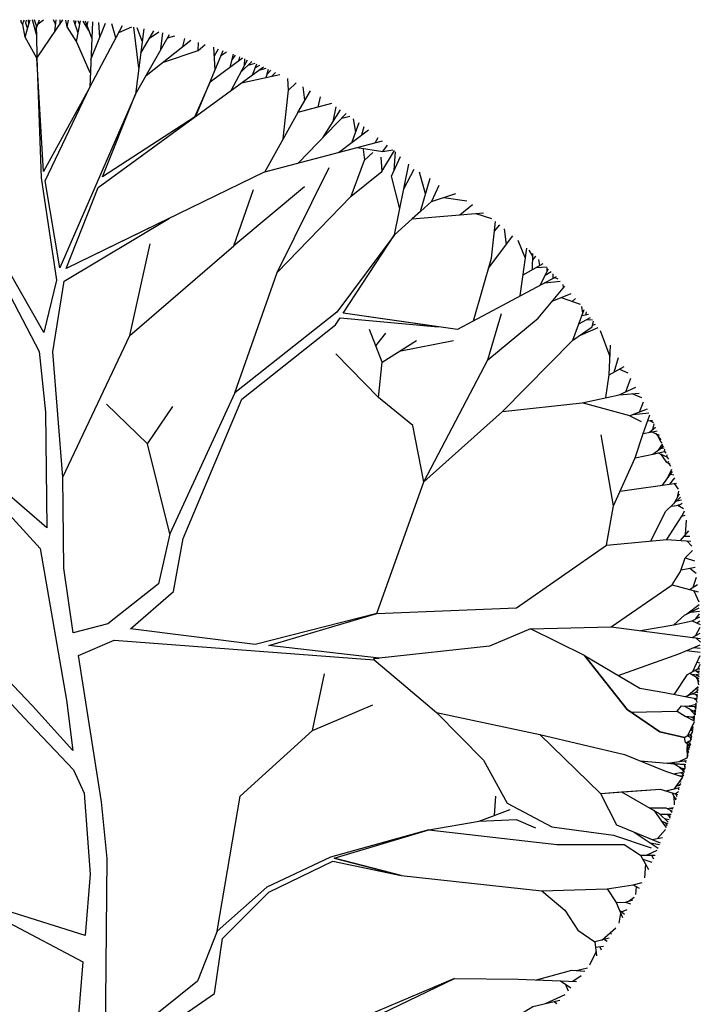
# Model space of a CAD drawing. Units: metres. Extents: x 264217 to 306657, y 1643647 to 1685443.
# Drawn here: x 285388 to 285390, y 1664518 to 1664521 of the extents above; entities that cross this region are included whole.
import ezdxf

# ---------------------------------------------------------------- set-up
doc = ezdxf.new("R2010")
doc.units = ezdxf.units.M
doc.header["$LTSCALE"] = 10
doc.header["$MEASUREMENT"] = 0
doc.layers.add('LINVISTA', color=1, linetype='CONTINUOUS')
doc.layers.add('UNIDADE', color=2, linetype='CONTINUOUS')

# ---------------------------------------------------------------- blocks, each defined once
blk = doc.blocks.new('tree_VF')
at = {"layer": 'LINVISTA', "color": 250}
for points in [[(-6.26, 393.62), (-6.78, 394.44), (-6.75, 394.86)], [(-5.61, 390.07), (-6.26, 393.62), (-6.06, 394.36), (-5.82, 394.9)], [(-2.33, 384.09), (-5.61, 390.07), (-4.89, 392.81), (-4.24, 394.95)], [(-4.95, 392.59), (-5.4, 394), (-5.27, 394.92)], [(-4.6, 393.77), (-4.72, 394.93)], [(-2.45, 390.83), (-3.55, 394.97)], [(-2.49, 393.54), (-3.02, 394.98)], [(-2.49, 393.54), (-2.48, 392.47), (-2.45, 390.83), (-2.33, 384.09)], [(-2.48, 392.47), (-1.53, 395)], [(13.4, 394.41), (12.63, 375.94), (-0.46, 352.14), (-2.33, 384.09), (4.98, 394.93)], [(-1.97, 393.82), (-0.41, 395.01)], [(27.94, 392.38), (25.53, 373.93), (4.2, 324.88), (0.03, 349.5), (12.63, 375.94), (21.92, 393.4)], [(2.97, 393.78), (2.36, 394.99)], [(2.72, 391.59), (3.1, 394.98)], [(4.28, 393.89), (4.23, 394.95)], [(6.28, 393.03), (5.89, 394.89)], [(8.9, 388.83), (6.28, 393.03), (6.6, 394.86)], [(9.36, 391.16), (8.12, 394.79)], [(8.48, 393.73), (8.82, 394.75)], [(12.8, 379.95), (8.9, 388.83), (10.04, 394.67)], [(9.83, 393.59), (9.4, 394.71)], [(12.4, 392), (10.75, 394.62)], [(13.21, 389.81), (11.45, 394.57)], [(11.88, 393.41), (12.16, 394.52)], [(12.96, 383.74), (17.12, 394.03)], [(15.48, 389.96), (15.22, 394.23)], [(20.03, 389.84), (18.85, 393.82)], [(20.84, 391.38), (24.52, 392.99)], [(26.49, 381.33), (25.07, 392.9)], [(27.49, 388.93), (26.04, 392.73)], [(25.53, 373.93), (35.16, 390.83)], [(27.05, 385.59), (30.77, 391.82)], [(28.57, 379.26), (38.94, 387.43), (39.51, 389.71)], [(29.55, 389.76), (32.13, 391.53)], [(32.77, 386.65), (33.26, 391.27)], [(34.6, 389.84), (36.74, 390.44)], [(33.24, 382.94), (43.33, 386.3), (43.41, 388.59)], [(38.94, 387.43), (41.26, 389.22)], [(43.33, 386.3), (45.31, 388)], [(48.13, 380.84), (47.74, 387.21)], [(82.33, 107.87), (115.82, 123.98), (78.46, 108.1)], [(34.19, 110.22), (47.9, 119.77), (50.22, 135.28), (63.28, 148.39), (81.39, 157.11), (100.74, 153.06), (100.74, 153.06), (81.76, 158), (108.56, 165.99), (80.75, 158.26), (62.7, 149.78), (48.63, 137.35), (43.14, 123.24), (26.8, 110.12)], [(17.06, 107.51), (17.54, 157.84), (15.97, 173.89), (9.46, 215.24), (19.57, 219.6), (93.11, 214.05), (92.99, 214.41), (94.53, 214.53), (63.3, 218.14), (93.81, 227.11), (59.43, 218.37), (24.12, 222.77), (36.29, 233.33), (39.09, 248.39), (55.64, 287.75), (82.17, 308.79), (83.43, 310.7), (111.19, 308.21), (84.32, 312.06), (98.82, 334.2), (82.51, 312.31), (53.64, 289.57), (35.26, 249.67), (32.11, 235.5), (17.75, 224.26), (7.97, 221.64), (5.33, 239.95), (5.03, 265.72), (2.22, 301.15), (5.42, 321.08), (35.23, 338.9), (6.01, 324.7), (15.06, 347.53), (42.27, 367.44), (42.29, 367.48), (16.28, 350.61), (25.53, 373.93), (4.2, 324.88), (0.03, 349.5), (12.63, 375.94), (-0.46, 352.14), (-2.33, 384.09), (-1.09, 350.31), (3.2, 321.42), (-0.36, 306.62), (-19.89, 340.69)], [(-21.72, 339.56), (-1.69, 301.23), (0.09, 284.06), (0.48, 251.4), (-56.42, 300.52)], [(-20.82, 266.7), (-1.41, 245.48), (6.1, 202.62), (7.86, 188.44), (-3.52, 201.01), (-28.81, 227.51)], [(-31.88, 225.5), (-5.92, 197.66), (8.08, 182.95), (11.07, 176.32), (12.74, 153.43), (11.31, 136.15), (-14.74, 144.29)], [(-10.33, 139.83), (10.69, 128.7), (8.97, 107.97)], [(42.64, 367.71), (42.64, 367.71), (50.41, 386.29)], [(46.69, 377.4), (55.86, 384.22)], [(47.89, 384.81), (49.09, 386.75)], [(49.88, 385.02), (51.31, 385.96)], [(52.33, 381.59), (53.31, 385.22)], [(52.9, 383.7), (53.89, 385)], [(54.76, 383.4), (55.04, 384.55)], [(80.98, 371.27), (71.49, 368.78), (62.12, 351.97), (6.01, 324.7), (15.06, 347.53), (61.77, 381.7)], [(52.6, 375), (57.21, 383.67)], [(55.28, 380.05), (58.44, 383.16)], [(56.37, 382.09), (56.54, 383.95)], [(57.41, 382.15), (59.38, 382.75)], [(58.67, 379.44), (59.91, 382.52)], [(59.49, 381.46), (60.76, 382.15)], [(60.44, 380.73), (62.54, 381.35)], [(55.52, 377.13), (66.35, 379.53)], [(62.57, 378.7), (63.23, 381.03)], [(62.86, 379.72), (63.85, 380.74)], [(64.13, 379.04), (65.16, 380.12)], [(46.69, 377.4), (42.29, 367.48), (16.28, 350.61), (25.53, 373.93)], [(67.35, 361.35), (68.87, 375.12), (71, 377.14)], [(68.87, 375.12), (68.65, 378.38)], [(73.51, 372.27), (73.03, 376.03)], [(71.49, 368.78), (75.03, 374.9)], [(77.2, 370.28), (77.88, 373.21)], [(81.5, 366.27), (82.33, 370.39)], [(71.71, 354.5), (85.17, 368.49)], [(78.56, 361.62), (83.58, 369.56)], [(83.93, 367.19), (86.19, 367.77)], [(86.87, 360.44), (88.8, 365.9)], [(87.85, 363.2), (87.26, 367.01)], [(89.59, 362.49), (90.24, 364.83)], [(82.96, 357.47), (91.45, 363.9)], [(62.12, 351.97), (95.41, 360.76)], [(88.26, 358.87), (95.48, 357.72), (96.86, 359.54)], [(93.37, 360.22), (94.25, 361.7)], [(89.95, 358.29), (90.34, 355.3), (92.71, 357.42)], [(94.99, 356.17), (95.28, 352.12), (98.84, 358.05)], [(95.48, 357.72), (98.38, 358.24)], [(100.32, 341.53), (97.93, 350.78), (100.56, 356.31)], [(98.71, 352.43), (99.09, 357.62)], [(53.64, 289.57), (65.62, 323.52), (86.61, 345.14), (90.34, 355.3)], [(98.82, 334.2), (102.9, 354.15)], [(65.62, 323.52), (80.3, 353.22)], [(86.61, 345.14), (95.28, 352.12)], [(101.48, 347.22), (104.4, 352.72)], [(107.61, 345.77), (105.87, 351.86)], [(111.38, 348.09), (109.25, 343.62), (106.15, 340.81), (103.81, 338.71), (98.82, 334.2)], [(106.15, 340.81), (108.91, 350.2)], [(73.33, 347.73), (53.43, 331.12), (58.97, 346.98)], [(109.25, 343.62), (116.13, 345.86)], [(112.82, 344.78), (119.32, 343.76)], [(117.3, 339.86), (120.85, 342.72)], [(103.81, 338.71), (124.04, 340.44)], [(121.82, 340.25), (126.27, 338.77)], [(121.21, 309.85), (126.27, 327.63), (127.37, 337.92)], [(127.08, 335.19), (128.57, 336.98)], [(144.52, 322.32), (116.68, 307.42), (84.32, 312.06), (98.82, 334.2)], [(130.49, 331.45), (129.92, 335.89)], [(5.03, 265.72), (23.96, 305.7), (29.75, 331.62)], [(125.45, 324.74), (132.33, 333.9)], [(135.84, 327.52), (133.84, 332.59)], [(23.96, 305.7), (53.43, 331.12)], [(134.41, 316.91), (136.24, 330.46)], [(137.93, 328.16), (136.94, 329.82)], [(137.81, 324.34), (137.95, 328.88)], [(135.21, 322.85), (140.86, 326.08)], [(137.9, 327.09), (138.75, 328.13)], [(139.88, 325.52), (139.68, 327.23)], [(138.96, 324.99), (141.79, 325.14)], [(140.04, 319.92), (142.37, 324.56)], [(141.48, 322.78), (143.09, 323.82)], [(141.97, 323.76), (142.03, 324.91)], [(143.69, 321.87), (143.73, 323.15)], [(141.3, 320.59), (145.65, 321.1)], [(144.16, 322.12), (145.02, 321.78)], [(146.6, 319.23), (146.55, 320.13)], [(93.81, 227.11), (107.1, 264.34), (125.2, 298.83), (139.43, 310.6), (146.96, 319.67)], [(143.42, 315.41), (148.77, 317.61)], [(145.98, 316.46), (151.31, 314.59)], [(149.05, 315.39), (149.99, 316.18)], [(107.1, 264.34), (129.38, 284.21), (149.23, 304.37), (152.5, 313.12)], [(125.2, 298.83), (129.05, 311.97)], [(152.1, 312.05), (151.83, 313.96)], [(152.92, 311.5), (153.09, 312.39)], [(149.23, 304.37), (154.77, 308.2), (155.07, 309.82)], [(150.98, 309.05), (154.3, 310.83)], [(153.67, 311.65), (151.81, 311.29)], [(153.16, 310.22), (154.79, 310.18)], [(154.86, 308.7), (155.69, 308.98)], [(107.1, 264.34), (104.02, 280.3), (94.29, 288.23), (95.31, 298.22), (91.73, 307.44)], [(93.52, 302.83), (96.34, 306.41)], [(151.39, 305.87), (156.45, 307.96)], [(159.78, 299.72), (157.09, 307.07)], [(95.31, 298.22), (105.05, 304.36)], [(100.18, 301.29), (115.55, 304.36)], [(159.56, 294.66), (159.93, 302.98)], [(94.29, 288.23), (82.25, 300.52)], [(160.91, 295.4), (162.19, 299.51)], [(158.59, 288.17), (159.56, 294.66), (163.77, 296.95)], [(162.46, 296.24), (164.83, 295.16)], [(164.24, 289.85), (165.7, 293.65)], [(129.38, 284.21), (151.93, 286.68), (162.32, 289), (167.1, 291.13)], [(162.32, 289), (167.99, 289.47)], [(165.96, 289.3), (168.67, 288.16)], [(168.1, 284.08), (169.27, 286.99)], [(35.26, 249.67), (29.01, 275.09), (17.33, 286.34)], [(29.01, 275.09), (36.11, 285.66)], [(170.29, 284.94), (165.42, 283.02), (151.93, 286.68)], [(165.42, 283.02), (168.58, 281.46)], [(166.36, 283.39), (170.79, 283.89)], [(169.15, 278.02), (171.08, 283.26)], [(170.47, 281.6), (171.76, 281.8)], [(171.14, 281.7), (172.05, 281.18)], [(166.9, 271.18), (169.15, 278.02), (173.09, 278.82)], [(170.92, 278.38), (172.63, 279.86)], [(171.63, 278.52), (173.63, 277.55)], [(171.87, 279.19), (172.24, 280.74)], [(160.79, 257.56), (157.25, 277.69)], [(172.7, 278), (174.18, 276.2)], [(173.43, 277.12), (174.15, 275.72), (174.56, 275.28)], [(158.75, 246.47), (160.79, 257.56), (166.9, 271.18), (172.31, 272.31), (175.42, 273.08)], [(171.89, 272.22), (174.04, 273.8), (175.05, 274.02)], [(173.44, 273.36), (174.42, 274.75), (174.63, 275.09)], [(174.04, 273.8), (174.88, 274.46)], [(174.2, 274.43), (174.76, 274.76)], [(175.22, 273.59), (175.08, 273), (175.64, 272.5)], [(173.42, 272.58), (176.05, 271.38)], [(174.03, 272.3), (175.53, 270.1), (176.78, 269.36)], [(175.81, 272.03), (175.71, 271.54), (176.29, 270.74)], [(175.87, 269.9), (176.51, 270.14)], [(174.63, 263.42), (177.49, 267.32)], [(175.94, 265.2), (177.28, 267.94)], [(176.13, 269.75), (177, 268.75)], [(176.67, 263.71), (178.08, 265.51)], [(176.93, 266.56), (177.8, 266.37)], [(162.66, 261.74), (178.57, 263.97)], [(177.92, 263.88), (179.08, 262.3)], [(178.86, 259.98), (179.25, 261.7)], [(171.29, 247.64), (175.48, 255.98), (179.74, 260)], [(177.78, 258.15), (179.46, 261)], [(178.7, 259.02), (179.95, 259.25)], [(177.12, 257.52), (179.37, 257.78), (180.21, 258.29)], [(178.92, 257.73), (180.6, 256.8)], [(175.84, 248.06), (180.04, 254.68), (181.05, 254.99)], [(180.79, 256.05), (180.04, 254.68)], [(181.14, 249.47), (181.41, 253.5)], [(179.73, 247.8), (182.06, 250.56)], [(93.81, 227.11), (133.32, 228.79), (158.75, 246.47), (175.84, 248.06), (182.66, 247.61)], [(180.71, 248.97), (182.39, 248.99)], [(181.03, 242.87), (183.14, 244.98)], [(181.46, 247.69), (182.92, 246.2)], [(137.31, 222.78), (160.06, 223.4), (177.38, 235.24), (179.74, 238.99), (181.03, 242.87), (183.62, 242.01)], [(179.91, 239.52), (183.87, 240.28)], [(182.36, 239.99), (184.1, 238.59)], [(183.33, 234.62), (184.24, 237.44)], [(177.38, 235.24), (184.68, 233.28)], [(182.27, 233.93), (184.47, 235.36)], [(183.48, 233.6), (184.92, 230.42)], [(168.38, 222.31), (177.8, 223.92), (180.84, 226.67), (185.03, 228.73)], [(181.53, 227.01), (184.97, 229.67)], [(-176.4, 168.53), (-159.52, 174.62), (-143.53, 171.31), (-119.07, 182.77), (-88.31, 189.39), (-40.3, 224.28), (-31.88, 225.5), (-5.92, 197.66), (8.08, 182.95), (11.07, 176.32), (12.74, 153.43), (11.31, 136.15), (-14.74, 144.29), (-55.63, 161.88), (-78.02, 176.88), (-93.09, 178.06), (-105.2, 172.94), (-113.96, 172.15), (-125.47, 176.05), (-136.7, 164.94), (-149.56, 158.92), (-155.7, 151.17), (-163.8, 149.78)], [(177.8, 223.92), (183.01, 225.11), (185.17, 226.17)], [(182.61, 227.54), (185.09, 227.76)], [(184.01, 225.6), (185.12, 227.08)], [(100.77, 207.56), (110.71, 199.16), (139.93, 192.96), (157.05, 176.28), (163.04, 176.72), (173.91, 177.51), (175.58, 177), (177.97, 177.59), (180.4, 180.91), (179.38, 181.25), (180.63, 181.37), (179.98, 182.22), (180.8, 182.37), (179.64, 183.48), (180.99, 183.32), (180.85, 184.47), (178.09, 184.64), (176.07, 184.81), (179.33, 185.3), (181.7, 186.43), (181.6, 189.28), (182, 189.13), (182.3, 189.34), (181.93, 190), (182.65, 189.99), (182.16, 190.62), (181.69, 190.8), (182.02, 191.01), (182.76, 191.31), (182.49, 192.03), (182.95, 192.28), (182.42, 192.91), (182.78, 193.09), (183.17, 193.8), (182.86, 194.17), (182.6, 194.49), (181.7, 192.57), (180.87, 192.11), (173.89, 193.66), (164.62, 199.99), (152.53, 215.24), (137.31, 222.78), (125.66, 217.93), (94.53, 214.53), (92.99, 214.41), (93.11, 214.05), (100.77, 207.56)], [(152.53, 215.24), (137.31, 222.78), (125.66, 217.93)], [(160.06, 223.4), (185.32, 220.1)], [(183.01, 225.11), (185.25, 224)], [(183.93, 220.85), (185.27, 223.3)], [(184.29, 224.47), (185.21, 225.03)], [(183.04, 220.39), (185.3, 221.54)], [(185.32, 219.04), (184, 220.27)], [(162.07, 209.61), (179.25, 215.76), (184.64, 217.99), (185.31, 218.33)], [(183.54, 217.53), (185.3, 217.35)], [(152.53, 215.24), (164.62, 199.99), (173.89, 193.66), (180.87, 192.11)], [(152.53, 215.24), (168.16, 206.02), (175.32, 204.86), (184.41, 202.99)], [(181.45, 216.67), (185.28, 216.18)], [(183.24, 210.75), (185.26, 215.3)], [(178, 204.31), (181.71, 209.89), (185.12, 211.82)], [(184.4, 213.36), (185.18, 213.18)], [(185.16, 212.7), (184.59, 211.52), (185.1, 211.42)], [(75.64, 194.04), (78.98, 210.08)], [(182.36, 210.26), (184.93, 208.79)], [(182.91, 209.95), (184.55, 209.82), (185.01, 209.9)], [(183.87, 211.11), (185.03, 210.3)], [(184.07, 209.28), (184.86, 207.79)], [(184.13, 209.85), (184.97, 209.29)], [(184.31, 210.81), (185.07, 210.81)], [(181.65, 203.9), (183.99, 205.84), (184.75, 206.51)], [(184.45, 206.25), (184.72, 206.14)], [(184.52, 208.44), (184.79, 206.97)], [(181.08, 203.67), (184.62, 205.05)], [(183.06, 204.45), (184.54, 204.29)], [(183.84, 204.75), (184.67, 205.54)], [(183.87, 205.75), (184.69, 205.82)], [(183.92, 204.36), (184.5, 203.86)], [(184.45, 203.35), (184.09, 203.06)], [(184.23, 204.09), (184.46, 203.46)], [(184.37, 204.96), (184.59, 204.79)], [(48.63, 137.35), (55.22, 175.5), (75.64, 194.04), (92.74, 201.33)], [(165.74, 199.23), (178.72, 199.51), (180.03, 201), (184.16, 200.87)], [(180.87, 200.98), (183.94, 199.22)], [(181.76, 200.95), (184.24, 201.55)], [(183.44, 200.89), (184.1, 200.44)], [(183.56, 203.17), (184.36, 202.57)], [(183.72, 200.7), (184.14, 200.71)], [(183.75, 201.43), (184.21, 201.31)], [(183.8, 200.88), (184.19, 201.14)], [(183.87, 200.6), (184.06, 200.14)], [(184.01, 201.5), (184.27, 201.82)], [(184.15, 202.72), (184.3, 202.03)], [(110.71, 199.16), (139.93, 192.96), (157.05, 176.28), (161.6, 167.4), (173.98, 162.29)], [(110.71, 199.16), (124.02, 185.65), (130.72, 173.51), (143.28, 166.81), (160.74, 164.51), (171.38, 160.88)], [(178.72, 199.51), (181, 198.09), (183.75, 197.88)], [(181, 198.09), (183.59, 196.78)], [(182.39, 200.1), (183.82, 198.37)], [(182.64, 197.97), (183.69, 197.43)], [(183.19, 197.68), (183.65, 197.2)], [(183.2, 199.64), (184.01, 199.76)], [(183.22, 197.92), (183.8, 198.25)], [(183.39, 199.67), (184.04, 199.97)], [(183.44, 198.84), (183.84, 198.48)], [(183.61, 199.4), (183.89, 198.88)], [(183.73, 199.72), (183.96, 199.39)], [(183.74, 199.16), (183.86, 198.64)], [(183.54, 196.5), (181.7, 192.57), (182.78, 192.01)], [(183, 194.48), (183.34, 195.24)], [(183.06, 197.05), (183.63, 197.04)], [(183.18, 195.73), (183.45, 195.91)], [(139.93, 192.96), (163.85, 187.3), (175.43, 182.55), (180.28, 180.95)], [(182.35, 189.78), (181.12, 190.72), (180.87, 192.11), (181.7, 192.57), (182.99, 193.19)], [(182.38, 194.02), (183.25, 194.66)], [(182.42, 192.91), (182.85, 192.4)], [(182.43, 192.19), (182.68, 191.51)], [(182.6, 192.7), (182.91, 192.71)], [(182.61, 192.1), (182.81, 192.21)], [(182.76, 194.3), (183.11, 193.87)], [(182.78, 193.09), (183.07, 193.62)], [(182.94, 194.08), (183.17, 194.23)], [(181.32, 190.57), (182.02, 191.01), (182.64, 191.26)], [(181.55, 190.39), (181.69, 186.72)], [(181.58, 189.66), (182.11, 188.65)], [(181.69, 190.8), (182.16, 190.62), (182.44, 190.26)], [(181.82, 190.18), (182.27, 189.4)], [(182, 189.13), (182.25, 189.3)], [(182.07, 190), (182.39, 189.99)], [(182.25, 190.5), (182.5, 190.57)], [(182.28, 191.11), (182.58, 190.94)], [(181.63, 188.34), (182.03, 188.25)], [(181.65, 187.91), (181.89, 187.63)], [(181.83, 189.19), (182.2, 189.06)], [(181.88, 188.28), (181.96, 187.91)], [(168.31, 185.47), (178.09, 184.64), (181.17, 184.45)], [(176.07, 184.81), (181.44, 185.61)], [(177.8, 184.66), (180.8, 182.95)], [(179.27, 183.82), (180.68, 182.49)], [(179.33, 185.3), (181.62, 186.39)], [(180.85, 185.53), (181.31, 185.04)], [(180.85, 184.47), (180.96, 183.58)], [(177.74, 181.79), (180.64, 182.34)], [(179.38, 181.25), (180.39, 181.34)], [(179.76, 182.17), (180.52, 181.87)], [(179.94, 183.44), (180.89, 183.33)], [(180.13, 182.03), (180.45, 181.6)], [(177.97, 177.59), (180.2, 180.64)], [(178.62, 178.47), (179.65, 178.66)], [(179.17, 178.57), (179.77, 179.06)], [(179.51, 179.7), (179.91, 179.59)], [(127.13, 170.06), (127.49, 175.53)], [(157.05, 176.28), (173.91, 177.51), (178.88, 176)], [(163.04, 176.72), (173.71, 170.65), (176.26, 168.15)], [(175.58, 177), (179.45, 177.95)], [(177.21, 176.51), (178.4, 174.47)], [(177.79, 175.51), (177.96, 173.08)], [(179.1, 176.76), (178.25, 176.19), (178.69, 175.38)], [(178.94, 177.83), (179.26, 177.29)], [(178.08, 175.01), (178.56, 174.98)], [(122.77, 168.42), (131.49, 171.7)], [(170.9, 172.25), (175.54, 172.23), (177.35, 171.26)], [(172.15, 171.54), (174.99, 167.5), (175.69, 166.61)], [(173.91, 170.46), (177.07, 170.43)], [(175.78, 170.44), (176.85, 169.81)], [(175.97, 172), (177.71, 172.34)], [(176.33, 170.12), (176.67, 169.31)], [(176.73, 172.15), (177.56, 171.88)], [(176.83, 171.54), (177.22, 170.87)], [(108.56, 165.99), (122.77, 168.42), (133.25, 168.9), (138.69, 166.58)], [(174.27, 168.52), (176.1, 167.73)], [(175.2, 169.19), (176.53, 168.91)], [(175.41, 168.03), (175.87, 167.1)], [(108.56, 165.99), (144.75, 161.83), (163.8, 161.83), (168.44, 158.85), (172.52, 158.87)], [(166.62, 165.33), (173.37, 160.82)], [(173.24, 163.55), (175.48, 166.06)], [(171.13, 162.31), (173.8, 161.84)], [(171.72, 163.23), (174.62, 163.85)], [(168.44, 158.85), (170.63, 154.75)], [(170.08, 158.86), (173.11, 160.22)], [(171.46, 158.87), (172.05, 157.81)], [(81.76, 158), (100.74, 153.06), (140.51, 148.71)], [(169.05, 157.72), (171.59, 156.81)], [(169.81, 156.29), (169.5, 152.44)], [(158.97, 149.3), (166.28, 150.42), (168.01, 149.54)], [(166.28, 150.42), (168.82, 151.11)], [(140.51, 148.71), (158.97, 149.3), (161.48, 145.45), (163.28, 141.23)], [(140.51, 148.71), (147.04, 143.28), (150.7, 137.59), (155.5, 134.33), (155.98, 130.38)], [(167.14, 149.98), (167.01, 147.68)], [(161.48, 145.45), (164.11, 145.55), (165.53, 145.03)], [(164.11, 145.55), (166.18, 146.18)], [(165.23, 145.89), (166.61, 146.96)], [(162.76, 142.45), (162.26, 139.58)], [(162.42, 143.26), (163.84, 142.15)], [(163.02, 142.79), (164.63, 143.47)], [(157.49, 134.84), (161.4, 138.24)], [(159.82, 136.86), (160.24, 136.46)], [(159.5, 135.36), (155.5, 134.33)], [(158.2, 135.03), (158.94, 134.54)], [(155.83, 131.58), (153.94, 127.69)], [(155.68, 132.83), (157.91, 133.06)], [(156.91, 132.96), (157.24, 132.11)], [(138.97, 123.55), (148.95, 126.3), (152.67, 126.06)], [(150.18, 126.22), (153.37, 126.95)], [(115.82, 123.98), (133.83, 123.73), (145.75, 123.3), (148.7, 121.28)], [(145.75, 123.3), (150.27, 123.13)], [(149.29, 123.17), (151.66, 124.81)], [(147.05, 122.41), (147.97, 120.44)], [(130.17, 106.41), (128.41, 101.75), (125.05, 104.31), (123.27, 106.3), (114.96, 109.22), (129.33, 110.79), (137.94, 116.01), (145.62, 117.83)], [(141.56, 116.87), (147.07, 119.44)], [(143.95, 117.44), (144.76, 116.91)]]:
    blk.add_lwpolyline(points, dxfattribs=at)
for points in [[(178.92, 257.73), (179.11, 257.62), (179.37, 257.78)], [(184.13, 209.85), (184.26, 209.76), (184.55, 209.82)], [(182.86, 194.17), (183, 194.48), (182.76, 194.3)], [(181.58, 189.66), (181.6, 189.28), (181.83, 189.19)], [(177.82, 175.03), (178.08, 175.01), (177.79, 175.51)]]:
    blk.add_lwpolyline(points, close=True, dxfattribs=at)

msp = doc.modelspace()

# ---------------------------------------------------------------- block references
at = {"layer": 'UNIDADE', "color": 1, "xscale": 0.01000000000931323, "yscale": 0.01000000000931323, "zscale": 0.01000000000931323}
msp.add_blockref('tree_VF', (285388.1961, 1664517.2721), dxfattribs=at)

doc.saveas('drawing.dxf')
